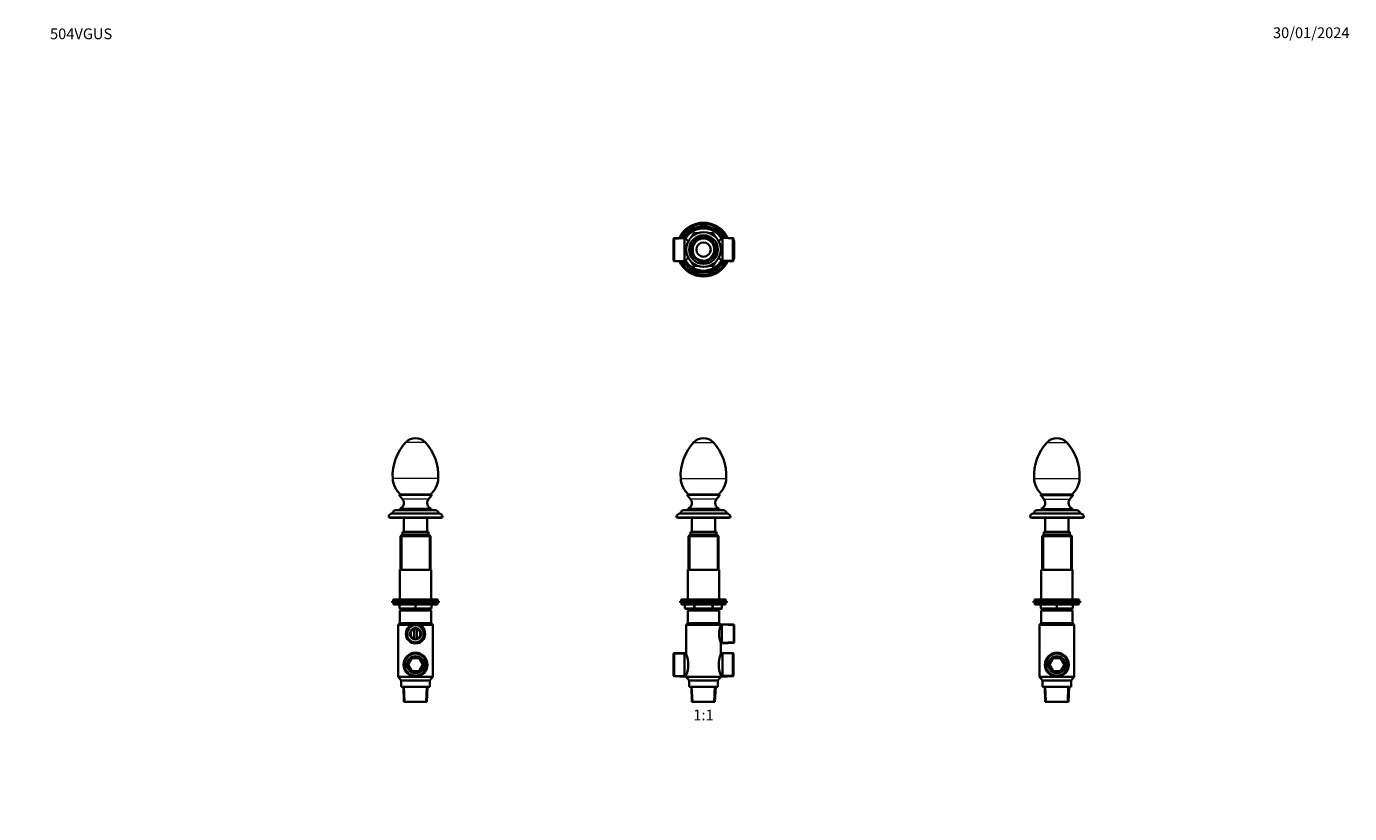
# Model space of a CAD drawing. Units: millimetres. Extents: x 0 to 1478, y 0 to 1758.
# Drawn here: x 0 to 1478, y 879 to 1758 of the extents above; entities that cross this region are included whole.
import ezdxf
from ezdxf import colors
from ezdxf.entities.mleader import LeaderData, LeaderLine
from ezdxf.enums import TextEntityAlignment as Align
from ezdxf.math import Vec2, Vec3

# ---------------------------------------------------------------- set-up
doc = ezdxf.new("R2010")
doc.units = ezdxf.units.MM
for name, color, linetype in [('DV1_Défaut', 7, 'Continuous'), ('DV2_Défaut', 7, 'Continuous'), ('DV4_Défaut', 7, 'Continuous'), ('DV7_Défaut', 7, 'Continuous'), ('Défaut', 7, 'Continuous')]:
    doc.layers.add(name, color=color, linetype=linetype)
doc.styles.add('SEACAD_ArialB', font='arialbd.ttf')

# ---------------------------------------------------------------- blocks, each defined once
blk = doc.blocks.new('_DOT')
at = {"color": 0}
blk.add_line((0, 0), (-1, 0), dxfattribs=at)
at = {"color": 0, "const_width": 0.333}
blk.add_lwpolyline([(-0.1665, 0, 1), (0.1665, 0, 1)], format="xyb", close=True, dxfattribs=at)
blk = doc.blocks.new('SE')
at = {"layer": 'DV1_Défaut', "color": 7, "linetype": 'Continuous', "lineweight": 18}
for p, q in [((745.3, 1293.3), (767.3, 1293.3)), ((730.8, 1253.2), (781.7, 1253.2)), ((774, 1233.9), (738.5, 1233.9)), ((770.7, 1229.8), (741.8, 1229.8)), ((773.5, 1219.4), (739, 1219.4)), ((726.3, 1210), (786.3, 1210)), ((741.1, 1190), (741.1, 1151)), ((771.4, 1190), (771.4, 1151)), ((781.3, 1114), (731.3, 1114)), ((735.8, 1108.5), (735.6, 1108.5)), ((735.8, 1112.5), (735.8, 1108.5)), ((735.8, 1108.5), (745.6, 1108.5)), ((745.6, 1108.5), (745.6, 1112.5)), ((745.6, 1108.5), (746.5, 1108.5)), ((746.5, 1112.5), (746.5, 1108.5)), ((746.5, 1108.5), (766.1, 1108.5)), ((746.5, 1107.5), (746.5, 1108.5)), ((766.1, 1108.5), (766.1, 1112.5)), ((766.1, 1108.5), (766.9, 1108.5)), ((766.1, 1107.5), (766.1, 1108.5)), ((766.9, 1112.5), (766.9, 1108.5)), ((766.9, 1108.5), (776.8, 1108.5)), ((776.8, 1108.5), (776.8, 1112.5)), ((776.8, 1108.5), (776.9, 1108.5)), ((790.7, 1088.7), (776.6, 1089.3)), ((790.7, 1070.6), (776.6, 1070)), ((722.9, 1056.8), (735.1, 1057.3)), ((789.7, 1056.8), (777.5, 1057.3)), ((722.9, 1033.4), (735.1, 1032.9)), ((744.6, 1003.5), (743.8, 1020.5)), ((768, 1003.5), (768.7, 1020.5)), ((789.7, 1033.4), (777.5, 1032.9))]:
    blk.add_line(p, q, dxfattribs=at)
at = {"layer": 'DV1_Défaut', "color": 7, "linetype": 'Continuous', "lineweight": 35}
for p, q in [((738.5, 1233.9), (741.8, 1229.8)), ((773.5, 1235), (739.1, 1235)), ((770.7, 1229.8), (774, 1233.9)), ((782.3, 1214), (730.3, 1214)), ((734.3, 1217.5), (778.3, 1217.5)), ((773.3, 1218), (739.3, 1218)), ((748.3, 1218), (748.3, 1217.5)), ((764.3, 1217.5), (764.3, 1218)), ((726.3, 1210), (726.3, 1209.5)), ((726.3, 1209.5), (786.3, 1209.5)), ((727.8, 1209.5), (727.8, 1209)), ((727.8, 1209), (784.8, 1209)), ((743.3, 1209), (743.3, 1193.5)), ((769.3, 1193.5), (769.3, 1209)), ((784.8, 1209), (784.8, 1209.5)), ((786.3, 1209.5), (786.3, 1210)), ((741.6, 1190.5), (739.6, 1188.5)), ((739.6, 1188.5), (772.9, 1188.5)), ((739.6, 1188.5), (739.6, 1151)), ((770.9, 1190.5), (741.6, 1190.5)), ((741.8, 1193.5), (770.8, 1193.5)), ((741.8, 1193.5), (741.8, 1190.5)), ((770.8, 1190.5), (770.8, 1193.5)), ((772.9, 1188.5), (770.9, 1190.5)), ((772.9, 1151), (772.9, 1188.5)), ((738.8, 1151), (773.8, 1151)), ((738.8, 1151), (738.8, 1118)), ((773.8, 1118), (773.8, 1151)), ((730.3, 1116), (782.3, 1116)), ((730.3, 1116), (730.3, 1114.5)), ((730.3, 1114.5), (782.3, 1114.5)), ((731.3, 1118), (781.3, 1118)), ((731.3, 1118), (731.3, 1116)), ((731.3, 1114), (731.3, 1113.3)), ((781.3, 1113.3), (731.3, 1113.3)), ((731.3, 1113.3), (732.1, 1112.5)), ((780.4, 1112.5), (732.1, 1112.5)), ((735.6, 1112.5), (735.6, 1108.5)), ((776.9, 1108.5), (776.9, 1112.5)), ((780.4, 1112.5), (781.3, 1113.3)), ((781.3, 1116), (781.3, 1118)), ((781.3, 1113.3), (781.3, 1114)), ((782.3, 1114.5), (782.3, 1116)), ((746.5, 1107.5), (736.6, 1107.5)), ((738.8, 1105.5), (773.8, 1105.5)), ((738.8, 1105.5), (738.8, 1091.5)), ((742.3, 1107.5), (742.3, 1105.5)), ((766.1, 1107.5), (746.5, 1107.5)), ((775.9, 1107.5), (766.1, 1107.5)), ((770.3, 1105.5), (770.3, 1107.5)), ((773.8, 1091.5), (773.8, 1105.5)), ((738.8, 1091.5), (736.9, 1089.5)), ((775.6, 1089.5), (736.9, 1089.5)), ((736.9, 1089.5), (736.9, 1056.7)), ((738.8, 1091.5), (773.8, 1091.5)), ((775.6, 1089.6), (773.8, 1091.5)), ((776.6, 1090.5), (775.6, 1089.6)), ((775.6, 1089.5), (775.6, 1089.6)), ((776.6, 1068.8), (776.6, 1090.5)), ((790.2, 1089.9), (776.6, 1090.5)), ((790.2, 1069.4), (790.2, 1089.9)), ((790.7, 1089.3), (790.2, 1089.9)), ((790.7, 1070), (790.7, 1089.3)), ((775.7, 1056.7), (775.7, 1069.6)), ((775.7, 1069.6), (776.6, 1068.8)), ((776.6, 1068.8), (790.2, 1069.4)), ((790.2, 1069.4), (790.7, 1070)), ((723.4, 1058), (722.9, 1057.5)), ((722.9, 1032.7), (722.9, 1057.5)), ((735.1, 1058.5), (723.4, 1058)), ((723.4, 1032.2), (723.4, 1058)), ((735.1, 1031.7), (735.1, 1058.5)), ((736.9, 1056.7), (735.1, 1058.5)), ((777.5, 1058.5), (775.7, 1056.7)), ((777.5, 1031.7), (777.5, 1058.5)), ((789.2, 1058), (777.5, 1058.5)), ((789.2, 1032.2), (789.2, 1058)), ((789.7, 1057.5), (789.2, 1058)), ((789.7, 1032.7), (789.7, 1057.5)), ((722.9, 1032.7), (723.4, 1032.2)), ((723.4, 1032.2), (735.1, 1031.7)), ((735.1, 1031.7), (736.9, 1033.5)), ((736.9, 1033.5), (736.9, 1031.5)), ((736.9, 1031.5), (775.7, 1031.5)), ((736.9, 1031.5), (740.3, 1027.5)), ((740.3, 1027.5), (772.3, 1027.5)), ((740.3, 1027.5), (740.3, 1020.5)), ((740.3, 1020.5), (772.3, 1020.5)), ((742.7, 1020.5), (743.4, 1003.8)), ((769.1, 1003.8), (769.9, 1020.5)), ((772.3, 1027.5), (775.7, 1031.5)), ((772.3, 1020.5), (772.3, 1027.5)), ((775.7, 1031.5), (775.7, 1033.5)), ((775.7, 1033.5), (777.5, 1031.7)), ((777.5, 1031.7), (789.2, 1032.2)), ((789.2, 1032.2), (789.7, 1032.7)), ((769.1, 1003.8), (743.4, 1003.8)), ((743.4, 1003.8), (743.7, 1003.5)), ((743.7, 1003.5), (768.9, 1003.5)), ((768.9, 1003.5), (769.1, 1003.8))]:
    blk.add_line(p, q, dxfattribs=at)
for centre, radius, start, end in [((785.3, 1256.2), 54.6, 137.2126, 183.126), ((756.3, 1283.1), 15, 90, 137.2126), ((756.3, 1283.1), 15, 42.7874, 90), ((727.2, 1256.2), 54.6, 356.874, 42.7874), ((756.3, 1254.6), 25.5, 183.126, 230.3067), ((756.3, 1254.6), 25.5, 309.6933, 356.874), ((739.1, 1234.3), 0.7, 90, 218.7325), ((736.6, 1225.6), 6.7, 291.3993, 38.7325), ((776, 1225.6), 6.7, 141.2675, 248.6007), ((773.5, 1234.3), 0.7, 321.2675, 90), ((730.3, 1210), 4, 90, 180), ((734.3, 1213.5), 4, 90, 172.821), ((739.3, 1218.7), 0.7, 111.3993, 270), ((773.3, 1218.7), 0.7, 270, 68.6007), ((778.3, 1213.5), 4, 7.179, 90), ((782.3, 1210), 4, 0, 90), ((731.8, 1114), 0.5, 90, 180), ((736.6, 1108.5), 1, 180, 270), ((775.9, 1108.5), 1, 270, 0), ((780.8, 1114), 0.5, 0, 90), ((800.8, 1079.6), 27.1, 158.6421, 201.7153), ((709.4, 1045.1), 29.8, 337.1191, 22.8809), ((803.1, 1045.1), 29.8, 157.0541, 202.9459)]:
    blk.add_arc(centre, radius, start, end, dxfattribs=at)
at = {"layer": 'DV1_Défaut', "color": 7, "linetype": 'Continuous', "lineweight": 18}
for centre, major_axis, start_param, end_param in [((736.6, 1108.5), (0, 1), 1.570796, 3.141593), ((746.5, 1108.5), (0, -1), 4.712389, 6.283185), ((766.1, 1108.5), (0, -1), 0, 1.570796), ((775.9, 1108.5), (0, -1), 0, 1.570796)]:
    blk.add_ellipse(centre, major_axis=major_axis, ratio=0.866025, start_param=start_param, end_param=end_param, dxfattribs=at)
blk = doc.blocks.new('SE1')
at = {"layer": 'DV2_Défaut', "color": 7, "linetype": 'Continuous', "lineweight": 18}
for p, q in [((741.8, 1521.6), (744.7, 1526.7)), ((744.7, 1526.7), (745.6, 1526.2)), ((746.5, 1525.7), (745.6, 1526.2)), ((746.5, 1525.7), (746.2, 1525.3)), ((746.5, 1527.7), (752.3, 1527.7)), ((746.5, 1527.7), (746.5, 1526.7)), ((746.5, 1525.7), (746.5, 1526.7)), ((746.9, 1525.7), (746.5, 1525.7)), ((760.2, 1527.7), (766.1, 1527.7)), ((766.1, 1525.7), (765.6, 1525.7)), ((766.1, 1527.7), (766.1, 1526.7)), ((766.1, 1525.7), (766.1, 1526.7)), ((766.1, 1525.7), (766.9, 1526.2)), ((766.3, 1525.3), (766.1, 1525.7)), ((767.8, 1526.7), (766.9, 1526.2)), ((767.8, 1526.7), (770.8, 1521.6)), ((722.9, 1520.4), (735.1, 1521)), ((789.7, 1520.4), (777.5, 1521)), ((790.7, 1517.7), (789.6, 1517.8)), ((722.9, 1497), (735.1, 1496.5)), ((744.7, 1490.7), (741.8, 1495.8)), ((770.8, 1495.8), (767.8, 1490.7)), ((789.7, 1497), (777.5, 1496.5)), ((790.7, 1499.7), (789.6, 1499.6)), ((745.6, 1491.2), (744.7, 1490.7)), ((745.6, 1491.2), (746.5, 1491.7)), ((746.2, 1492.1), (746.5, 1491.7)), ((746.5, 1491.7), (746.9, 1491.7)), ((746.5, 1490.7), (746.5, 1491.7)), ((746.5, 1490.7), (746.5, 1489.7)), ((752.3, 1489.7), (746.5, 1489.7)), ((766.1, 1489.7), (760.2, 1489.7)), ((765.6, 1491.7), (766.1, 1491.7)), ((766.1, 1491.7), (766.3, 1492.1)), ((766.9, 1491.2), (766.1, 1491.7)), ((766.1, 1490.7), (766.1, 1491.7)), ((766.1, 1490.7), (766.1, 1489.7)), ((766.9, 1491.2), (767.8, 1490.7))]:
    blk.add_line(p, q, dxfattribs=at)
at = {"layer": 'DV2_Défaut', "color": 7, "linetype": 'Continuous', "lineweight": 35}
for p, q in [((744.3, 1524), (745.6, 1526.2)), ((746.5, 1526.7), (749, 1526.7)), ((763.5, 1526.7), (766.1, 1526.7)), ((766.9, 1526.2), (768.2, 1524)), ((723.4, 1521.6), (722.9, 1521.1)), ((722.9, 1496.3), (722.9, 1521.1)), ((735.1, 1522.1), (723.4, 1521.6)), ((723.4, 1521.6), (723.4, 1495.8)), ((735.1, 1522.1), (735.1, 1495.3)), ((739.2, 1518), (735.1, 1522.1)), ((777.5, 1522.1), (773.3, 1518)), ((777.5, 1522.1), (777.5, 1495.3)), ((789.2, 1521.6), (777.5, 1522.1)), ((789.2, 1495.8), (789.2, 1521.6)), ((789.7, 1521.1), (789.2, 1521.6)), ((789.7, 1521.1), (789.7, 1496.3)), ((790.2, 1518.9), (789.7, 1519)), ((790.2, 1498.5), (790.2, 1518.9)), ((790.7, 1518.4), (790.2, 1518.9)), ((790.7, 1518.4), (790.7, 1499)), ((722.9, 1496.3), (723.4, 1495.8)), ((723.4, 1495.8), (735.1, 1495.3)), ((735.1, 1495.3), (739.2, 1499.5)), ((745.6, 1491.2), (744.3, 1493.4)), ((768.2, 1493.4), (766.9, 1491.2)), ((773.3, 1499.5), (777.5, 1495.3)), ((777.5, 1495.3), (789.2, 1495.8)), ((789.2, 1495.8), (789.7, 1496.3)), ((789.7, 1498.5), (790.2, 1498.5)), ((790.2, 1498.5), (790.7, 1499)), ((749, 1490.7), (746.5, 1490.7)), ((766.1, 1490.7), (763.5, 1490.7))]:
    blk.add_line(p, q, dxfattribs=at)
for radius in [19.4, 16, 13.6, 12.9, 12.6, 8]:
    blk.add_circle((756.3, 1508.7), radius, dxfattribs=at)
for centre, radius, start, end in [((756.3, 1508.7), 30, 25.9921, 154.0079), ((756.3, 1508.7), 28.5, 27.642, 152.358), ((756.3, 1508.7), 26, 30.8964, 149.1036), ((756.3, 1508.7), 25, 32.2547, 147.7453), ((756.3, 1508.7), 24.2, 31.8003, 148.1997), ((756.3, 1508.7), 23.9, 31.6436, 148.3564), ((756.3, 1508.7), 23.6, 31.4847, 148.5153), ((746.5, 1525.7), 1, 90, 150), ((766.1, 1525.7), 1, 30, 90), ((756.3, 1508.7), 30, 205.9921, 334.0079), ((756.3, 1508.7), 28.5, 207.642, 332.358), ((756.3, 1508.7), 26, 210.8964, 329.1036), ((756.3, 1508.7), 25, 212.2547, 327.7453), ((756.3, 1508.7), 24.2, 211.8003, 328.1997), ((756.3, 1508.7), 23.9, 211.6436, 328.3564), ((756.3, 1508.7), 23.6, 211.4847, 328.5153), ((746.5, 1491.7), 1, 210, 270), ((766.1, 1491.7), 1, 270, 330)]:
    blk.add_arc(centre, radius, start, end, dxfattribs=at)
at = {"layer": 'DV2_Défaut', "color": 7, "linetype": 'Continuous', "lineweight": 18}
for centre, radius, start, end in [((746.5, 1525.7), 2, 90, 150), ((766.1, 1525.7), 2, 30, 90), ((756.3, 1508.7), 12.4, 255, 195), ((756.3, 1508.7), 11.7, 255, 195), ((746.5, 1491.7), 2, 210, 270), ((766.1, 1491.7), 2, 270, 330)]:
    blk.add_arc(centre, radius, start, end, dxfattribs=at)
blk = doc.blocks.new('SE3')
at = {"layer": 'DV4_Défaut', "color": 7, "linetype": 'Continuous', "lineweight": 18}
for p, q in [((1140, 1293.3), (1162, 1293.3)), ((1125.5, 1253.2), (1176.5, 1253.2)), ((1133.3, 1233.9), (1168.8, 1233.9)), ((1136.5, 1229.8), (1165.5, 1229.8)), ((1133.7, 1219.4), (1168.3, 1219.4)), ((1181, 1210), (1121, 1210)), ((1135.9, 1190), (1135.9, 1151)), ((1166.2, 1190), (1166.2, 1151)), ((1126, 1114), (1176, 1114)), ((1133, 1108.5), (1133.5, 1108.5)), ((1133.5, 1112.5), (1133.5, 1108.5)), ((1133.5, 1108.5), (1150.5, 1108.5)), ((1150.5, 1108.5), (1150.5, 1112.5)), ((1150.5, 1108.5), (1151.5, 1108.5)), ((1151.5, 1112.5), (1151.5, 1108.5)), ((1151.5, 1108.5), (1168.5, 1108.5)), ((1168.5, 1108.5), (1168.5, 1112.5)), ((1168.5, 1108.5), (1169, 1108.5)), ((1139.3, 1003.5), (1138.6, 1020.5)), ((1162.7, 1003.5), (1163.4, 1020.5))]:
    blk.add_line(p, q, dxfattribs=at)
at = {"layer": 'DV4_Défaut', "color": 7, "linetype": 'Continuous', "lineweight": 35}
for p, q in [((1133.3, 1233.9), (1136.5, 1229.8)), ((1133.8, 1235), (1168.2, 1235)), ((1165.5, 1229.8), (1168.8, 1233.9)), ((1177, 1214), (1125, 1214)), ((1173, 1217.5), (1129, 1217.5)), ((1134, 1218), (1168, 1218)), ((1143, 1218), (1143, 1217.5)), ((1159, 1217.5), (1159, 1218)), ((1121, 1210), (1121, 1209.5)), ((1181, 1209.5), (1121, 1209.5)), ((1122.5, 1209.5), (1122.5, 1209)), ((1179.5, 1209), (1122.5, 1209)), ((1138, 1209), (1138, 1193.5)), ((1164, 1193.5), (1164, 1209)), ((1179.5, 1209), (1179.5, 1209.5)), ((1181, 1209.5), (1181, 1210)), ((1136.4, 1190.5), (1134.4, 1188.5)), ((1134.4, 1188.5), (1167.6, 1188.5)), ((1134.4, 1188.5), (1134.4, 1151)), ((1136.4, 1190.5), (1165.6, 1190.5)), ((1136.5, 1193.5), (1165.5, 1193.5)), ((1136.5, 1193.5), (1136.5, 1190.5)), ((1165.5, 1190.5), (1165.5, 1193.5)), ((1167.6, 1188.5), (1165.6, 1190.5)), ((1167.6, 1151), (1167.6, 1188.5)), ((1133.5, 1151), (1168.5, 1151)), ((1133.5, 1151), (1133.5, 1118)), ((1168.5, 1118), (1168.5, 1151)), ((1125, 1116), (1177, 1116)), ((1125, 1116), (1125, 1114.5)), ((1125, 1114.5), (1177, 1114.5)), ((1126, 1118), (1176, 1118)), ((1126, 1118), (1126, 1116)), ((1126, 1114), (1126, 1113.3)), ((1126, 1113.3), (1176, 1113.3)), ((1126, 1113.3), (1126.9, 1112.5)), ((1126.9, 1112.5), (1175.2, 1112.5)), ((1133, 1108.5), (1133, 1112.5)), ((1169, 1112.5), (1169, 1108.5)), ((1175.2, 1112.5), (1176, 1113.3)), ((1176, 1116), (1176, 1118)), ((1176, 1113.3), (1176, 1114)), ((1177, 1114.5), (1177, 1116)), ((1133.5, 1105.5), (1168.5, 1105.5)), ((1133.5, 1105.5), (1133.5, 1091.5)), ((1151, 1107.5), (1134, 1107.5)), ((1137, 1107.5), (1137, 1105.5)), ((1168, 1107.5), (1151, 1107.5)), ((1165, 1105.5), (1165, 1107.5)), ((1168.5, 1091.5), (1168.5, 1105.5)), ((1133.5, 1091.5), (1131.6, 1089.5)), ((1170.4, 1089.5), (1131.6, 1089.5)), ((1131.6, 1089.5), (1131.6, 1031.5)), ((1133.5, 1091.5), (1168.5, 1091.5)), ((1170.4, 1089.5), (1168.5, 1091.5)), ((1170.4, 1031.5), (1170.4, 1089.5)), ((1146.8, 1052.3), (1142.6, 1045.1)), ((1155.2, 1052.3), (1146.8, 1052.3)), ((1159.4, 1045.1), (1155.2, 1052.3)), ((1142.6, 1045.1), (1146.8, 1037.9)), ((1146.8, 1037.9), (1155.2, 1037.9)), ((1155.2, 1037.9), (1159.4, 1045.1)), ((1131.6, 1031.5), (1170.4, 1031.5)), ((1131.6, 1031.5), (1135, 1027.5)), ((1135, 1027.5), (1167, 1027.5)), ((1135, 1027.5), (1135, 1020.5)), ((1135, 1020.5), (1167, 1020.5)), ((1137.4, 1020.5), (1138.1, 1003.8)), ((1163.9, 1003.8), (1164.6, 1020.5)), ((1167, 1027.5), (1170.4, 1031.5)), ((1167, 1020.5), (1167, 1027.5)), ((1138.1, 1003.8), (1163.9, 1003.8)), ((1138.1, 1003.8), (1138.4, 1003.5)), ((1138.4, 1003.5), (1163.6, 1003.5)), ((1163.6, 1003.5), (1163.9, 1003.8))]:
    blk.add_line(p, q, dxfattribs=at)
for radius in [13.4, 12.9, 12.4, 9.5, 9]:
    blk.add_circle((1151, 1045.1), radius, dxfattribs=at)
for centre, radius, start, end in [((1180.1, 1256.2), 54.6, 137.2126, 183.126), ((1151, 1283.1), 15, 90, 137.2126), ((1151, 1283.1), 15, 42.7874, 90), ((1121.9, 1256.2), 54.6, 356.874, 42.7874), ((1151, 1254.6), 25.5, 183.126, 230.3067), ((1151, 1254.6), 25.5, 309.6933, 356.874), ((1133.8, 1234.3), 0.7, 90, 218.7325), ((1131.3, 1225.6), 6.7, 291.3993, 38.7325), ((1170.7, 1225.6), 6.7, 141.2675, 248.6007), ((1168.2, 1234.3), 0.7, 321.2675, 90), ((1125, 1210), 4, 90, 180), ((1129, 1213.5), 4, 90, 172.821), ((1134, 1218.7), 0.7, 111.3993, 270), ((1168, 1218.7), 0.7, 270, 68.6007), ((1173, 1213.5), 4, 7.179, 90), ((1177, 1210), 4, 0, 90), ((1126.5, 1114), 0.5, 90, 180), ((1134, 1108.5), 1, 180, 270), ((1168, 1108.5), 1, 270, 0), ((1175.5, 1114), 0.5, 0, 90)]:
    blk.add_arc(centre, radius, start, end, dxfattribs=at)
at = {"layer": 'DV4_Défaut', "color": 7, "linetype": 'Continuous', "lineweight": 18}
for radius in [12.2, 11.7]:
    blk.add_arc((1151, 1045.1), radius, 255, 195, dxfattribs=at)
for centre, major_axis, start_param, end_param in [((1134, 1108.5), (0, 1), 1.570796, 3.141593), ((1151, 1108.5), (0, 1), 1.570796, 3.141593), ((1151, 1108.5), (0, 1), 3.141593, 4.712389), ((1168, 1108.5), (0, -1), 0, 1.570796)]:
    blk.add_ellipse(centre, major_axis=major_axis, ratio=0.5, start_param=start_param, end_param=end_param, dxfattribs=at)
blk = doc.blocks.new('SE6')
at = {"layer": 'DV7_Défaut', "color": 7, "linetype": 'Continuous', "lineweight": 18}
for p, q in [((445.6, 1293.3), (423.6, 1293.3)), ((460, 1253.2), (409.1, 1253.2)), ((452.3, 1233.9), (416.8, 1233.9)), ((449, 1229.8), (420.1, 1229.8)), ((451.8, 1219.4), (417.3, 1219.4)), ((404.6, 1210), (464.6, 1210)), ((419.4, 1190), (419.4, 1151)), ((449.7, 1190), (449.7, 1151)), ((459.6, 1114), (409.6, 1114)), ((416.6, 1108.5), (417.1, 1108.5)), ((417.1, 1112.5), (417.1, 1108.5)), ((417.1, 1108.5), (434.1, 1108.5)), ((434.1, 1108.5), (434.1, 1112.5)), ((434.1, 1108.5), (435.1, 1108.5)), ((435.1, 1112.5), (435.1, 1108.5)), ((435.1, 1108.5), (452.1, 1108.5)), ((452.1, 1108.5), (452.1, 1112.5)), ((452.1, 1108.5), (452.6, 1108.5)), ((422.9, 1003.5), (422.1, 1020.5)), ((446.2, 1003.5), (447, 1020.5))]:
    blk.add_line(p, q, dxfattribs=at)
at = {"layer": 'DV7_Défaut', "color": 7, "linetype": 'Continuous', "lineweight": 35}
for p, q in [((416.8, 1233.9), (420.1, 1229.8)), ((451.8, 1235), (417.4, 1235)), ((449, 1229.8), (452.3, 1233.9)), ((460.6, 1214), (408.6, 1214)), ((412.6, 1217.5), (456.6, 1217.5)), ((451.6, 1218), (417.6, 1218)), ((426.6, 1218), (426.6, 1217.5)), ((442.6, 1217.5), (442.6, 1218)), ((404.6, 1210), (404.6, 1209.5)), ((404.6, 1209.5), (464.6, 1209.5)), ((406.1, 1209.5), (406.1, 1209)), ((406.1, 1209), (463.1, 1209)), ((421.6, 1209), (421.6, 1193.5)), ((447.6, 1193.5), (447.6, 1209)), ((463.1, 1209), (463.1, 1209.5)), ((464.6, 1209.5), (464.6, 1210)), ((419.9, 1190.5), (417.9, 1188.5)), ((451.2, 1188.5), (417.9, 1188.5)), ((417.9, 1188.5), (417.9, 1151)), ((449.2, 1190.5), (419.9, 1190.5)), ((449.1, 1193.5), (420.1, 1193.5)), ((420.1, 1193.5), (420.1, 1190.5)), ((449.1, 1190.5), (449.1, 1193.5)), ((451.2, 1188.5), (449.2, 1190.5)), ((451.2, 1151), (451.2, 1188.5)), ((452.1, 1151), (417.1, 1151)), ((417.1, 1151), (417.1, 1118)), ((452.1, 1118), (452.1, 1151)), ((460.6, 1116), (408.6, 1116)), ((408.6, 1116), (408.6, 1114.5)), ((460.6, 1114.5), (408.6, 1114.5)), ((459.6, 1118), (409.6, 1118)), ((409.6, 1118), (409.6, 1116)), ((409.6, 1114), (409.6, 1113.3)), ((459.6, 1113.3), (409.6, 1113.3)), ((409.6, 1113.3), (410.4, 1112.5)), ((458.7, 1112.5), (410.4, 1112.5)), ((416.6, 1108.5), (416.6, 1112.5)), ((452.6, 1112.5), (452.6, 1108.5)), ((458.7, 1112.5), (459.6, 1113.3)), ((459.6, 1116), (459.6, 1118)), ((459.6, 1113.3), (459.6, 1114)), ((460.6, 1114.5), (460.6, 1116)), ((452.1, 1105.5), (417.1, 1105.5)), ((417.1, 1105.5), (417.1, 1091.5)), ((434.6, 1107.5), (417.6, 1107.5)), ((420.6, 1107.5), (420.6, 1105.5)), ((451.6, 1107.5), (434.6, 1107.5)), ((448.6, 1105.5), (448.6, 1107.5)), ((452.1, 1091.5), (452.1, 1105.5)), ((417.1, 1091.5), (415.2, 1089.5)), ((415.2, 1089.5), (430.1, 1089.5)), ((415.2, 1089.5), (415.2, 1031.5)), ((452.1, 1091.5), (417.1, 1091.5)), ((434.6, 1085.7), (429.3, 1082.7)), ((429.3, 1082.7), (429.3, 1076.6)), ((432.9, 1084.8), (432.9, 1074.5)), ((439.8, 1082.7), (434.6, 1085.7)), ((436.2, 1074.5), (436.2, 1084.8)), ((439, 1089.5), (454, 1089.5)), ((439.8, 1076.6), (439.8, 1082.7)), ((454, 1089.5), (452.1, 1091.5)), ((454, 1031.5), (454, 1089.5)), ((429.3, 1076.6), (434.6, 1073.6)), ((434.6, 1073.6), (439.8, 1076.6)), ((430.4, 1052.3), (426.2, 1045.1)), ((438.7, 1052.3), (430.4, 1052.3)), ((442.9, 1045.1), (438.7, 1052.3)), ((426.2, 1045.1), (430.4, 1037.9)), ((430.4, 1037.9), (438.7, 1037.9)), ((438.7, 1037.9), (442.9, 1045.1)), ((454, 1031.5), (415.2, 1031.5)), ((415.2, 1031.5), (418.6, 1027.5)), ((450.6, 1027.5), (418.6, 1027.5)), ((418.6, 1027.5), (418.6, 1020.5)), ((450.6, 1020.5), (418.6, 1020.5)), ((421, 1020.5), (421.7, 1003.8)), ((447.4, 1003.8), (448.1, 1020.5)), ((450.6, 1027.5), (454, 1031.5)), ((450.6, 1020.5), (450.6, 1027.5)), ((447.4, 1003.8), (421.7, 1003.8)), ((421.7, 1003.8), (422, 1003.5)), ((447.2, 1003.5), (422, 1003.5)), ((447.2, 1003.5), (447.4, 1003.8))]:
    blk.add_line(p, q, dxfattribs=at)
for centre, radius in [((434.6, 1079.6), 10.8), ((434.6, 1079.6), 10.2), ((434.6, 1079.6), 9.7), ((434.6, 1079.6), 6.5), ((434.6, 1045.1), 13.4), ((434.6, 1045.1), 12.9), ((434.6, 1045.1), 12.4), ((434.6, 1045.1), 9.5), ((434.6, 1045.1), 9)]:
    blk.add_circle(centre, radius, dxfattribs=at)
for centre, radius, start, end in [((463.6, 1256.2), 54.6, 137.2126, 183.126), ((434.6, 1283.1), 15, 42.7874, 137.2126), ((405.5, 1256.2), 54.6, 356.874, 42.7874), ((434.6, 1254.6), 25.5, 183.126, 230.3067), ((434.6, 1254.6), 25.5, 309.6933, 356.874), ((417.4, 1234.3), 0.7, 90, 218.7325), ((414.9, 1225.6), 6.7, 291.3993, 38.7325), ((454.3, 1225.6), 6.7, 141.2675, 248.6007), ((451.8, 1234.3), 0.7, 321.2675, 90), ((408.6, 1210), 4, 90, 180), ((412.6, 1213.5), 4, 90, 172.821), ((417.6, 1218.7), 0.7, 111.3993, 270), ((451.6, 1218.7), 0.7, 270, 68.6007), ((456.6, 1213.5), 4, 7.179, 90), ((460.6, 1210), 4, 0, 90), ((410.1, 1114), 0.5, 90, 180), ((417.6, 1108.5), 1, 180, 270), ((451.6, 1108.5), 1, 270, 0), ((459.1, 1114), 0.5, 0, 90)]:
    blk.add_arc(centre, radius, start, end, dxfattribs=at)
at = {"layer": 'DV7_Défaut', "color": 7, "linetype": 'Continuous', "lineweight": 18}
for centre, radius in [((434.6, 1079.6), 9.65), ((434.6, 1079.6), 9.05), ((434.6, 1045.1), 12.2), ((434.6, 1045.1), 11.7)]:
    blk.add_arc(centre, radius, 255, 195, dxfattribs=at)
for centre, major_axis, start_param, end_param in [((417.6, 1108.5), (0, -1), 4.712389, 6.283185), ((434.6, 1108.5), (0, -1), 4.712389, 6.283185), ((434.6, 1108.5), (0, -1), 0, 1.570796), ((451.6, 1108.5), (0, 1), 3.141593, 4.712389)]:
    blk.add_ellipse(centre, major_axis=major_axis, ratio=0.5, start_param=start_param, end_param=end_param, dxfattribs=at)

msp = doc.modelspace()

# ---------------------------------------------------------------- block references
at = {"layer": 'Défaut'}
for name in ['SE1', 'SE6', 'SE', 'SE3']:
    msp.add_blockref(name, (0, 0), dxfattribs=at)

# ---------------------------------------------------------------- texts
at = {"layer": 'Défaut', "color": 7, "linetype": 'Continuous', "lineweight": 35, "style": 'SEACAD_ArialB'}
msp.add_text('1:1', height=12, dxfattribs=at).set_placement((744.9, 995), align=Align.TOP_LEFT)

# ---------------------------------------------------------------- leaders
at = {"layer": 'Défaut', "color": 7, "linetype": 'Continuous', "lineweight": 18}
ml = msp.add_multileader_mtext('Standard', dxfattribs=at)
ml.set_content('{\\pxsm0.9;\\fSolid Edge ISO|b1||i0||c0|p34;\\W1.;30/01/2024\\P}', color=256)
ml.set_leader_properties()
ml.set_arrow_properties(name='DOT')
ml.build(insert=Vec2(0, 0))
ml.multileader.update_dxf_attribs({"leader_type": 0, "dogleg_length": 0, "arrow_head_size": 12})
ctx = ml.context
ctx.base_point, ctx.char_height, ctx.arrow_head_size, ctx.landing_gap_size = Vec3(1390.4, 1750.7), 12, 12, 4.2
notes = []
notes.append((ctx, [(0, (0, 0, 0), (0, 0), (1, 0), 1, [])]))
ctx.mtext.insert = Vec3(1392.4, 1756.8)
ml = msp.add_multileader_mtext('Standard', dxfattribs=at)
ml.set_content('{\\pxsm0.9;\\fArial|b1||i0||c0|p34;\\W1.;504VGUS\\P}', color=256)
ml.set_leader_properties()
ml.set_arrow_properties(name='DOT')
ml.build(insert=Vec2(0, 0))
ml.multileader.update_dxf_attribs({"leader_type": 0, "dogleg_length": 0, "arrow_head_size": 12})
ctx = ml.context
ctx.base_point, ctx.char_height, ctx.arrow_head_size, ctx.landing_gap_size = Vec3(24.3, 1749.5), 12, 12, 4.2
notes.append((ctx, [(0, (0, 0, 0), (0, 0), (1, 0), 1, [])]))
ctx.mtext.insert = Vec3(26.3, 1755.6)
for ctx, leaders in notes:
    for number, flags, end, landing, length, lines in leaders:
        leader = LeaderData()
        leader.index, (leader.has_last_leader_line, leader.has_dogleg_vector, leader.attachment_direction) = number, flags
        leader.last_leader_point, leader.dogleg_vector, leader.dogleg_length = Vec3(end), Vec3(landing), length
        for number, points, colour, breaks in lines:
            line = LeaderLine()
            line.index, line.vertices, line.color, line.breaks = number, Vec3.list(points), colors.encode_raw_color(colour), breaks
            leader.lines.append(line)
        ctx.leaders.append(leader)

doc.saveas('drawing.dxf')
